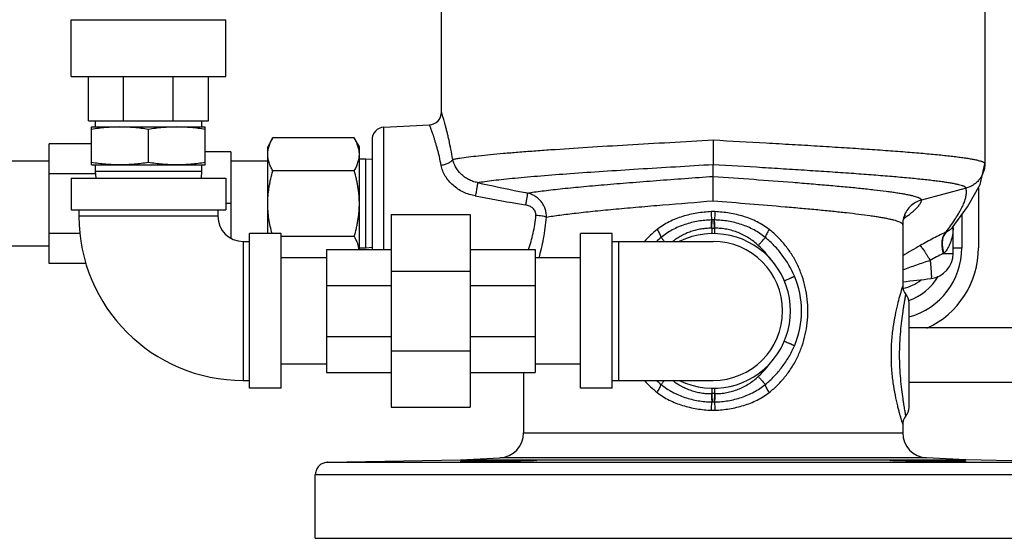
# Model space of a CAD drawing. Units: inches. Extents: x -18.1 to 81.7, y -17.3 to 41.3.
# Drawn here: x 66.6 to 76.3, y 2 to 7.1 of the extents above; entities that cross this region are included whole.
import ezdxf

# ---------------------------------------------------------------- set-up
doc = ezdxf.new("R2010")
doc.units = ezdxf.units.IN
doc.header["$LTSCALE"] = 1.87
doc.header["$MEASUREMENT"] = 0
doc.layers.get('0').update_dxf_attribs({"linetype": 'CONTINUOUS'})

msp = doc.modelspace()

# ---------------------------------------------------------------- linework, layer by layer
for p, q in [((76.122, 7.9996), (76.122, 5.7058)), ((70.747, 6.2168), (70.747, 7.9083)), ((67.0818, 7.1321), (68.613, 7.1321)), ((67.0818, 6.5696), (67.0818, 7.1321)), ((68.613, 6.5696), (68.613, 7.1321)), ((67.0818, 6.5696), (68.613, 6.5696)), ((67.2537, 6.1321), (67.2537, 6.5696)), ((67.6015, 6.1321), (67.6015, 6.5696)), ((68.0933, 6.1321), (68.0933, 6.5696)), ((68.4412, 6.1321), (68.4412, 6.5696)), ((67.2537, 6.1321), (68.4412, 6.1321)), ((67.2849, 6.0701), (68.4099, 6.0701)), ((67.2849, 5.6951), (67.2849, 6.0701)), ((67.3224, 6.1321), (67.3224, 6.0701)), ((67.8474, 5.7184), (67.8474, 6.0468)), ((68.3724, 6.1321), (68.3724, 6.0701)), ((68.4099, 5.6951), (68.4099, 6.0701)), ((70.178, 6.0683), (70.6286, 6.0919)), ((70.178, 4.859), (70.178, 6.0683)), ((69.0785, 5.9616), (69.0283, 5.8746)), ((69.8843, 5.9616), (69.0785, 5.9616)), ((69.9345, 5.8746), (69.8843, 5.9616)), ((70.0595, 5.9435), (70.0595, 4.859)), ((73.4345, 5.9419), (73.4345, 5.6999)), ((67.2849, 5.9033), (66.8661, 5.9033)), ((66.8661, 4.7209), (66.8661, 5.9033)), ((69.0283, 5.0152), (69.0283, 5.8746)), ((69.9345, 4.859), (69.9345, 5.8746)), ((68.6623, 5.8241), (68.4099, 5.8241)), ((68.6623, 5.8241), (68.6623, 4.9706)), ((69.997, 5.7521), (69.9345, 5.7521)), ((70.0595, 5.7482), (69.997, 5.7521)), ((69.997, 4.8721), (69.997, 5.7521)), ((66.8661, 5.7321), (65.8976, 5.7321)), ((67.2849, 5.6951), (68.4099, 5.6951)), ((67.3224, 5.6951), (67.3224, 5.6326)), ((68.3724, 5.6951), (68.3724, 5.6326)), ((69.0283, 5.7321), (68.6623, 5.7321)), ((73.4345, 5.5816), (73.4345, 5.6999)), ((76.0774, 5.4999), (76.122, 5.7065)), ((76.122, 5.7058), (76.1212, 5.6863)), ((67.324, 5.6077), (66.8661, 5.6077)), ((67.0818, 5.5621), (68.613, 5.5621)), ((67.0818, 5.5621), (67.0818, 5.2496)), ((67.3224, 5.6326), (68.3724, 5.6326)), ((67.3224, 5.6326), (67.3268, 5.5621)), ((68.3724, 5.6326), (68.368, 5.5621)), ((68.613, 5.5621), (68.613, 5.2496)), ((69.8843, 5.6369), (69.0785, 5.6369)), ((73.4345, 5.3395), (73.4345, 5.5816)), ((75.9364, 5.4648), (75.4951, 5.3465)), ((76.0595, 5.4686), (76.0595, 4.8746)), ((68.6623, 5.3121), (68.613, 5.3121)), ((67.0818, 5.2496), (68.613, 5.2496)), ((67.1599, 5.2496), (67.1599, 5.1871)), ((68.5349, 5.1871), (67.1599, 5.1871)), ((68.5349, 5.2496), (68.5349, 5.1871)), ((70.2503, 5.2027), (71.0316, 5.2027)), ((70.2503, 5.2027), (70.2503, 3.2965)), ((71.0316, 5.2027), (71.0316, 3.2965)), ((75.3487, 5.1847), (75.3511, 5.1865)), ((75.8945, 5.2021), (75.8945, 4.8746)), ((73.4214, 5.0678), (73.4214, 5.0142)), ((73.4476, 5.0678), (73.4476, 5.0142)), ((75.3095, 5.1027), (75.3094, 5.1062)), ((75.3095, 5.1026), (75.3095, 5.1027)), ((75.3095, 5.1022), (75.3095, 4.4965)), ((75.7997, 5.0731), (75.7992, 5.0725)), ((75.8095, 4.8192), (75.8095, 5.0864)), ((67.1694, 5.0165), (66.8661, 5.0165)), ((69.1599, 5.0152), (68.8474, 5.0152)), ((68.8474, 3.484), (68.8474, 5.0152)), ((69.1599, 3.484), (69.1599, 5.0152)), ((69.8843, 4.9874), (69.1599, 4.9874)), ((72.4345, 5.0152), (72.122, 5.0152)), ((72.122, 3.484), (72.122, 5.0152)), ((72.4345, 3.484), (72.4345, 5.0152)), ((66.8661, 4.8921), (65.8976, 4.8921)), ((68.7849, 4.9371), (68.8474, 4.9371)), ((68.7849, 4.9371), (68.7849, 3.5621)), ((69.997, 4.8721), (69.9345, 4.8721)), ((70.0595, 4.876), (69.997, 4.8721)), ((72.4345, 4.9371), (73.4345, 4.9371)), ((72.497, 4.9371), (72.497, 3.5621)), ((75.8095, 4.8746), (75.8945, 4.8746)), ((69.6097, 4.7746), (69.1599, 4.7746)), ((69.6097, 4.859), (70.2503, 4.859)), ((69.6097, 4.859), (69.6097, 3.6402)), ((71.0316, 4.859), (71.6722, 4.859)), ((71.6722, 4.859), (71.6722, 3.6402)), ((72.122, 4.7746), (71.6722, 4.7746)), ((75.7158, 4.8192), (75.8095, 4.8192)), ((67.2285, 4.7209), (66.8661, 4.7209)), ((70.2503, 4.6444), (71.0316, 4.6444)), ((69.6097, 4.502), (70.2503, 4.502)), ((71.0316, 4.502), (71.6722, 4.502)), ((75.3095, 4.4965), (75.3083, 4.4928)), ((75.372, 3.293), (75.372, 4.3312)), ((69.6097, 3.9972), (70.2503, 3.9972)), ((71.0316, 3.9972), (71.6722, 3.9972)), ((78.562, 4.0821), (75.372, 4.0821)), ((70.2503, 3.8548), (71.0316, 3.8548)), ((69.6097, 3.7246), (69.1599, 3.7246)), ((72.122, 3.7246), (71.6722, 3.7246)), ((69.6097, 3.6402), (70.2503, 3.6402)), ((71.0316, 3.6402), (71.6722, 3.6402)), ((71.5595, 3.6402), (71.5595, 3.0447)), ((68.7849, 3.5621), (68.8474, 3.5621)), ((72.4345, 3.5621), (73.4345, 3.5621)), ((78.562, 3.5421), (75.372, 3.5421)), ((69.1599, 3.484), (68.8474, 3.484)), ((72.4345, 3.484), (72.122, 3.484)), ((73.4214, 3.485), (73.4214, 3.4314)), ((73.4476, 3.485), (73.4476, 3.4314)), ((70.2503, 3.2965), (71.0316, 3.2965)), ((75.3095, 3.1277), (75.3095, 3.0447)), ((71.5595, 3.0447), (75.3095, 3.0447)), ((69.6199, 2.7518), (77.2492, 2.7518)), ((69.6199, 2.7518), (69.6218, 2.7518)), ((69.6218, 2.7518), (70.9345, 2.7747)), ((69.622, 2.7518), (69.6218, 2.7518)), ((70.9345, 2.7747), (71.3226, 2.795)), ((70.9345, 2.7747), (75.9345, 2.7747)), ((75.5464, 2.795), (71.3226, 2.795)), ((75.9345, 2.7747), (75.5464, 2.795)), ((77.2473, 2.7518), (75.9345, 2.7747)), ((77.3705, 2.6268), (69.4985, 2.6268)), ((69.4985, 1.9996), (69.4985, 2.6268)), ((69.4985, 1.9996), (77.3705, 1.9996))]:
    msp.add_line(p, q)
for points in [[(76.1213, 5.6876), (76.122, 5.7037), (76.122, 5.7068)], [(75.7992, 5.0725), (75.9511, 5.2791), (76.0774, 5.4999)], [(75.3095, 5.1026), (75.3141, 5.1454), (75.3292, 5.1878), (75.338, 5.2022)]]:
    msp.add_lwpolyline(points)
for centre, radius, start, end in [((70.622, 6.2168), 0.125, 272.99997, 0.00088), ((70.1845, 5.9435), 0.125, 93, 180.00006), ((77.3014, 33.881), 29.0304, 257.66986, 258.50843), ((77.3181, 38.5661), 33.7592, 259.35372, 260.07452), ((75.7189, 26.1669), 21.1556, 258.5462, 258.76447), ((75.8117, 30.0009), 25.0626, 260.09156, 260.27611), ((68.7849, 5.1871), 1.625, 180, 270), ((68.7849, 5.1871), 0.25, 180, 270), ((73.4345, 4.8397), 0.393, 90.00001, 92.47333), ((61.7365, 4.7507), 11.691, 1.95771, 2.36099), ((73.4345, 4.8397), 0.393, 87.52667, 89.99999), ((84.8941, 4.7596), 11.4523, 177.63428, 178.04597), ((75.558, 5.1058), 0.2486, 164.89405, 179.89982), ((74.0534, 6.9068), 2.1548, 306.11785, 306.94884), ((73.4166, 4.8792), 0.1886, 88.52139, 89.49355), ((73.4279, 4.8381), 0.312, 90.5026, 91.32977), ((73.4345, 6.0878), 1.0201, 269.26529, 270.00018), ((73.4345, 4.0823), 1.0679, 89.99893, 90.50085), ((73.4345, 4.0779), 1.0722, 89.49998, 89.99984), ((73.4345, 6.085), 1.0173, 269.9988, 270.73573), ((73.4411, 4.8391), 0.311, 88.66944, 89.49909), ((73.4526, 4.8735), 0.1943, 90.52132, 91.46425), ((71.7958, 7.8638), 4.8563, 324.31622, 325.18724), ((75.2166, 5.1005), 0.5929, 357.25621, 358.60471), ((73.4717, 4.3005), 0.9596, 128.1154, 138.35877), ((73.5442, 4.2141), 0.9866, 129.33834, 132.77346), ((73.4345, 4.2496), 0.7656, 244.03912, 115.96088), ((75.6642, 5.2207), 0.2043, 291.87773, 293.25325), ((73.4345, 4.2496), 0.6875, 270, 90), ((82.337, -7.1408), 13.8525, 119.66307, 120.4849), ((75.1845, 4.8746), 0.71, 285.39244, 360), ((75.1845, 4.8746), 0.875, 294.67771, 360), ((76.5656, 3.0071), 2.0014, 115.2822, 119.48101), ((75.5595, 4.8192), 0.25, 277.11591, 359.99979), ((75.6217, 5.0066), 0.2097, 295.16151, 296.65484), ((73.4345, 4.2496), 0.875, 336.82587, 23.17396), ((75.1845, 4.8746), 0.5538, 289.46548, 329.03091), ((73.4358, 21.832), 17.3948, 276.18395, 277.11546), ((75.4345, 4.4965), 0.125, 180.00015, 221.41214), ((75.247, 4.8431), 0.375, 280.04353, 310.6098), ((75.247, 4.3311), 0.125, 0, 41.4088), ((73.4717, 4.1987), 0.9595, 221.64142, 231.88488), ((73.5442, 4.2852), 0.9867, 227.27622, 230.66329), ((73.4165, 3.6257), 0.1943, 270.52134, 271.46426), ((73.4345, 2.4155), 1.016, 89.99832, 90.73621), ((73.4345, 2.4108), 1.0208, 89.26552, 89.99994), ((73.4525, 3.62), 0.1886, 268.52139, 269.49355), ((61.975, 3.7397), 11.4523, 357.63428, 358.04597), ((73.4279, 3.6603), 0.3113, 268.66943, 269.49848), ((73.4345, 4.4209), 1.0718, 269.50001, 270.00007), ((73.4345, 4.4154), 1.0664, 269.99854, 270.50115), ((73.4411, 3.6611), 0.312, 270.5026, 271.32977), ((85.1325, 3.7485), 11.691, 181.95771, 182.36099), ((73.4345, 3.6595), 0.393, 267.52667, 269.99999), ((73.4345, 3.6595), 0.393, 270.00001, 272.47333), ((75.247, 3.2931), 0.125, 318.5912, 360), ((75.4345, 3.1277), 0.125, 138.58786, 179.99985), ((71.3095, 3.0447), 0.25, 273, 360), ((75.5595, 3.0447), 0.25, 180, 267), ((69.6221, 2.6293), 0.1225, 93.9379, 104.80907), ((69.622, 2.6305), 0.1213, 95.38607, 98.6611), ((69.6221, 2.6286), 0.1231, 93.95448, 95.38539), ((69.6219, 2.6322), 0.1196, 90.99361, 93.97849), ((69.6219, 2.6325), 0.1193, 90.98947, 93.97083)]:
    msp.add_arc(centre, radius, start, end)
for points, knots in [([(70.8576, 5.7499), (70.8524, 5.7831), (70.8412, 5.8467), (70.8252, 5.9238), (70.8121, 5.9806), (70.8027, 6.0192), (70.7936, 6.0548), (70.7849, 6.0873), (70.7768, 6.1165), (70.7695, 6.1421), (70.7639, 6.1613), (70.7599, 6.1747), (70.7573, 6.1834), (70.7549, 6.1911), (70.7529, 6.1978), (70.7512, 6.2034), (70.7497, 6.2081), (70.7487, 6.2113), (70.7481, 6.2134), (70.7477, 6.2146), (70.7474, 6.2155), (70.7472, 6.2162), (70.7471, 6.2165), (70.747, 6.2167), (70.747, 6.2168)], [0, 0, 0, 0, 0.210374, 0.403073, 0.491663, 0.574536, 0.651268, 0.721427, 0.784576, 0.840312, 0.888246, 0.909167, 0.928007, 0.94473, 0.959299, 0.971678, 0.981836, 0.989759, 0.992879, 0.995435, 0.997427, 0.998852, 0.999711, 1, 1, 1, 1]), ([(67.5662, 6.0701), (67.5426, 6.0701), (67.4956, 6.0691), (67.4251, 6.0644), (67.3549, 6.057), (67.3082, 6.0504), (67.2849, 6.0468)], [0, 0, 0, 0, 0.249743, 0.499603, 0.749673, 1, 1, 1, 1]), ([(67.8474, 6.0468), (67.8241, 6.0504), (67.7774, 6.057), (67.7072, 6.0644), (67.6367, 6.0691), (67.5897, 6.0701), (67.5662, 6.0701)], [0, 0, 0, 0, 0.250325, 0.500395, 0.750256, 1, 1, 1, 1]), ([(68.1287, 6.0701), (68.1051, 6.0701), (68.0581, 6.0691), (67.9876, 6.0644), (67.9174, 6.057), (67.8707, 6.0504), (67.8474, 6.0468)], [0, 0, 0, 0, 0.249743, 0.499603, 0.749673, 1, 1, 1, 1]), ([(68.4099, 6.0468), (68.3866, 6.0504), (68.3399, 6.057), (68.2697, 6.0644), (68.1992, 6.0691), (68.1522, 6.0701), (68.1287, 6.0701)], [0, 0, 0, 0, 0.250325, 0.500395, 0.750256, 1, 1, 1, 1]), ([(70.7443, 5.6899), (70.7387, 5.719), (70.7296, 5.7617), (70.7162, 5.8168), (70.7061, 5.855), (70.6961, 5.8907), (70.6862, 5.9239), (70.6767, 5.9545), (70.6677, 5.9822), (70.6593, 6.0071), (70.6527, 6.0259), (70.6479, 6.0394), (70.6447, 6.0483), (70.6418, 6.0565), (70.6391, 6.0638), (70.6367, 6.0703), (70.6346, 6.0759), (70.6328, 6.0807), (70.6315, 6.0842), (70.6306, 6.0865), (70.6301, 6.0879), (70.6296, 6.0891), (70.6293, 6.0901), (70.629, 6.0908), (70.6288, 6.0912), (70.6287, 6.0915), (70.6287, 6.0917), (70.6286, 6.0918), (70.6286, 6.0919), (70.6286, 6.0919), (70.6286, 6.0919)], [0, 0, 0, 0, 0.212703, 0.312195, 0.406493, 0.49523, 0.578034, 0.654525, 0.724312, 0.787005, 0.842243, 0.866956, 0.889673, 0.910355, 0.928968, 0.945481, 0.95986, 0.972073, 0.982094, 0.986277, 0.989907, 0.992983, 0.995503, 0.997466, 0.998238, 0.998871, 0.999363, 0.999716, 0.999928, 1, 1, 1, 1]), ([(69.0283, 5.7993), (69.0283, 5.8061), (69.0288, 5.8199), (69.0315, 5.8405), (69.0357, 5.8611), (69.0436, 5.8885), (69.0544, 5.9155), (69.0675, 5.942), (69.0747, 5.9551), (69.0785, 5.9616)], [0, 0, 0, 0, 0.119935, 0.240506, 0.362263, 0.485662, 0.738405, 0.868111, 1, 1, 1, 1]), ([(69.9345, 5.7993), (69.9345, 5.8061), (69.9339, 5.8199), (69.9313, 5.8405), (69.927, 5.8611), (69.9191, 5.8885), (69.9083, 5.9155), (69.8953, 5.942), (69.888, 5.9551), (69.8843, 5.9616)], [0, 0, 0, 0, 0.119935, 0.240506, 0.362263, 0.485662, 0.738405, 0.868111, 1, 1, 1, 1]), ([(70.8576, 5.7499), (70.8685, 5.752), (70.8916, 5.7562), (70.9431, 5.7646), (71.0176, 5.7748), (71.1184, 5.7867), (71.2342, 5.7986), (71.3641, 5.8105), (71.5073, 5.8224), (71.6628, 5.8343), (71.892, 5.8507), (72.2014, 5.8709), (72.5944, 5.8945), (73.009, 5.9182), (73.2915, 5.9339), (73.4345, 5.9419)], [0, 0, 0, 0, 0.012838, 0.027238, 0.060638, 0.100007, 0.145115, 0.195679, 0.251383, 0.311871, 0.376762, 0.518068, 0.671697, 0.833718, 1, 1, 1, 1]), ([(73.4345, 5.9419), (73.6093, 5.9322), (73.8694, 5.9177), (74.2123, 5.898), (74.4599, 5.8834), (74.6976, 5.8688), (74.9231, 5.8542), (75.1343, 5.8396), (75.3291, 5.825), (75.5057, 5.8105), (75.6406, 5.798), (75.7381, 5.7879), (75.803, 5.7806), (75.8623, 5.7733), (75.9157, 5.766), (75.9631, 5.7587), (76.0044, 5.7514), (76.0396, 5.7442), (76.065, 5.7379), (76.082, 5.7327), (76.0925, 5.7291), (76.1014, 5.7254), (76.1087, 5.7218), (76.1145, 5.7182), (76.1187, 5.7145), (76.1213, 5.7108), (76.122, 5.708), (76.122, 5.7068)], [0, 0, 0, 0, 0.194012, 0.288679, 0.380575, 0.468823, 0.552568, 0.63101, 0.7034, 0.769043, 0.827318, 0.853517, 0.877677, 0.89974, 0.91966, 0.937392, 0.952904, 0.966169, 0.977174, 0.981831, 0.985929, 0.989474, 0.99248, 0.99497, 0.996986, 0.998612, 1, 1, 1, 1]), ([(69.0785, 5.6369), (69.0747, 5.6434), (69.0675, 5.6566), (69.0544, 5.683), (69.0436, 5.71), (69.0357, 5.7374), (69.0315, 5.758), (69.0288, 5.7786), (69.0283, 5.7924), (69.0283, 5.7993)], [0, 0, 0, 0, 0.131889, 0.261595, 0.514338, 0.637737, 0.759494, 0.880065, 1, 1, 1, 1]), ([(69.8843, 5.6369), (69.888, 5.6434), (69.8953, 5.6566), (69.9083, 5.683), (69.9191, 5.71), (69.927, 5.7374), (69.9313, 5.758), (69.9339, 5.7786), (69.9345, 5.7924), (69.9345, 5.7993)], [0, 0, 0, 0, 0.131889, 0.261595, 0.514338, 0.637737, 0.759494, 0.880065, 1, 1, 1, 1]), ([(70.8576, 5.7499), (70.8559, 5.7464), (70.8513, 5.7393), (70.8419, 5.7297), (70.8301, 5.7206), (70.8159, 5.7122), (70.7999, 5.7047), (70.7823, 5.6984), (70.7637, 5.6933), (70.7508, 5.6909), (70.7443, 5.6899)], [0, 0, 0, 0, 0.088926, 0.189869, 0.302953, 0.427337, 0.561538, 0.703503, 0.850759, 1, 1, 1, 1]), ([(71.1022, 5.5203), (71.0869, 5.5232), (71.0566, 5.5313), (71.0137, 5.5497), (70.9743, 5.5742), (70.9285, 5.6131), (70.8846, 5.6707), (70.8637, 5.7237), (70.8576, 5.7499)], [0, 0, 0, 0, 0.132298, 0.264165, 0.394964, 0.524018, 0.772047, 1, 1, 1, 1]), ([(67.5662, 5.6951), (67.5426, 5.6951), (67.4956, 5.6962), (67.4251, 5.7008), (67.3549, 5.7083), (67.3082, 5.7148), (67.2849, 5.7184)], [0, 0, 0, 0, 0.249743, 0.499603, 0.749673, 1, 1, 1, 1]), ([(67.8474, 5.7184), (67.8241, 5.7148), (67.7774, 5.7083), (67.7072, 5.7008), (67.6367, 5.6962), (67.5897, 5.6951), (67.5662, 5.6951)], [0, 0, 0, 0, 0.250325, 0.500395, 0.750256, 1, 1, 1, 1]), ([(68.1287, 5.6951), (68.1051, 5.6951), (68.0581, 5.6962), (67.9876, 5.7008), (67.9174, 5.7083), (67.8707, 5.7148), (67.8474, 5.7184)], [0, 0, 0, 0, 0.249743, 0.499603, 0.749673, 1, 1, 1, 1]), ([(68.4099, 5.7184), (68.3866, 5.7148), (68.3399, 5.7083), (68.2697, 5.7008), (68.1992, 5.6962), (68.1522, 5.6951), (68.1287, 5.6951)], [0, 0, 0, 0, 0.250325, 0.500395, 0.750256, 1, 1, 1, 1]), ([(71.0812, 5.3879), (71.061, 5.3917), (71.0209, 5.4018), (70.9632, 5.4245), (70.9093, 5.4545), (70.8605, 5.4916), (70.8182, 5.5349), (70.7838, 5.5833), (70.7584, 5.6352), (70.7478, 5.6717), (70.7443, 5.6899)], [0, 0, 0, 0, 0.129044, 0.25795, 0.386355, 0.513953, 0.640099, 0.763889, 0.884205, 1, 1, 1, 1]), ([(71.1022, 5.5203), (71.1269, 5.5244), (71.1807, 5.5323), (71.2677, 5.5434), (71.3669, 5.5546), (71.4778, 5.5657), (71.5996, 5.5769), (71.782, 5.5923), (72.0319, 5.6112), (72.354, 5.6334), (72.7004, 5.6555), (73.0633, 5.6777), (73.3098, 5.6925), (73.4345, 5.6999)], [0, 0, 0, 0, 0.032171, 0.069728, 0.112463, 0.160152, 0.212534, 0.269319, 0.394814, 0.533844, 0.683309, 0.839859, 1, 1, 1, 1]), ([(73.4345, 5.6999), (73.5973, 5.6902), (73.8394, 5.6757), (74.1587, 5.6561), (74.3891, 5.6414), (74.6104, 5.6268), (74.8204, 5.6122), (75.017, 5.5976), (75.1984, 5.5831), (75.3628, 5.5685), (75.4884, 5.556), (75.5791, 5.5459), (75.6396, 5.5386), (75.6948, 5.5313), (75.7445, 5.524), (75.7886, 5.5167), (75.8271, 5.5094), (75.8599, 5.5022), (75.8835, 5.4959), (75.8994, 5.4908), (75.9091, 5.4871), (75.9174, 5.4835), (75.9242, 5.4798), (75.9296, 5.4762), (75.9335, 5.4725), (75.936, 5.4688), (75.9366, 5.4661), (75.9366, 5.4648)], [0, 0, 0, 0, 0.193866, 0.288462, 0.380291, 0.468476, 0.552165, 0.630557, 0.702906, 0.768518, 0.826773, 0.852967, 0.877126, 0.899192, 0.91912, 0.936867, 0.952399, 0.965693, 0.976738, 0.981421, 0.985549, 0.98913, 0.99218, 0.994723, 0.996806, 0.998515, 1, 1, 1, 1]), ([(76.1211, 5.6864), (76.1201, 5.6737), (76.1163, 5.6483), (76.1046, 5.6117), (76.0873, 5.5771), (76.065, 5.5457), (76.038, 5.518), (76.0072, 5.4948), (75.9731, 5.4766), (75.9488, 5.4681), (75.9364, 5.4648)], [0, 0, 0, 0, 0.124128, 0.24918, 0.37432, 0.499396, 0.62446, 0.749601, 0.874861, 1, 1, 1, 1]), ([(69.0283, 5.3121), (69.0283, 5.3259), (69.0288, 5.3533), (69.0314, 5.3945), (69.0357, 5.4355), (69.0416, 5.4763), (69.0489, 5.5169), (69.0604, 5.5706), (69.0709, 5.6105), (69.0785, 5.6369)], [0, 0, 0, 0, 0.125002, 0.250012, 0.375016, 0.500018, 0.625021, 0.750022, 1, 1, 1, 1]), ([(69.9345, 5.3121), (69.9345, 5.3259), (69.9339, 5.3533), (69.9313, 5.3945), (69.9271, 5.4355), (69.9212, 5.4763), (69.9139, 5.5169), (69.9024, 5.5706), (69.8919, 5.6105), (69.8843, 5.6369)], [0, 0, 0, 0, 0.125002, 0.250012, 0.375016, 0.500018, 0.625021, 0.750022, 1, 1, 1, 1]), ([(71.5969, 5.4167), (71.6197, 5.4204), (71.6681, 5.4276), (71.7448, 5.4378), (71.8296, 5.4481), (71.9573, 5.4622), (72.1337, 5.4797), (72.363, 5.5), (72.6126, 5.5204), (72.972, 5.548), (73.2478, 5.568), (73.4345, 5.5816)], [0, 0, 0, 0, 0.037506, 0.079525, 0.125849, 0.176265, 0.288451, 0.414003, 0.550574, 0.695598, 1, 1, 1, 1]), ([(73.4345, 5.5816), (73.5684, 5.5718), (73.8312, 5.5528), (74.1549, 5.5284), (74.4025, 5.5085), (74.5754, 5.4939), (74.7373, 5.4793), (74.8867, 5.4648), (75.0221, 5.4502), (75.1255, 5.4377), (75.2003, 5.4276), (75.2501, 5.4203), (75.2956, 5.413), (75.3366, 5.4057), (75.373, 5.3984), (75.4047, 5.3911), (75.4317, 5.3839), (75.4512, 5.3776), (75.4642, 5.3724), (75.4723, 5.3688), (75.4791, 5.3651), (75.4848, 5.3615), (75.4892, 5.3578), (75.4924, 5.3541), (75.4944, 5.3503), (75.4949, 5.3477), (75.4949, 5.3465)], [0, 0, 0, 0, 0.193232, 0.379134, 0.467094, 0.550591, 0.628824, 0.701045, 0.766573, 0.824787, 0.850984, 0.875157, 0.897253, 0.917229, 0.935044, 0.950665, 0.964077, 0.975278, 0.980056, 0.984294, 0.988003, 0.991205, 0.993932, 0.996239, 0.998214, 1, 1, 1, 1]), ([(71.1022, 5.5203), (71.1024, 5.5195), (71.1026, 5.5175), (71.1026, 5.5141), (71.1024, 5.5096), (71.102, 5.5042), (71.1013, 5.4979), (71.1001, 5.4878), (71.0979, 5.4733), (71.0946, 5.4541), (71.0907, 5.433), (71.0862, 5.4107), (71.0829, 5.3956), (71.0812, 5.3879)], [0, 0, 0, 0, 0.018014, 0.043685, 0.076902, 0.117459, 0.16508, 0.219314, 0.345629, 0.492197, 0.654031, 0.825601, 1, 1, 1, 1]), ([(75.783, 5.0914), (75.7972, 5.1119), (75.8238, 5.151), (75.8596, 5.2075), (75.889, 5.2591), (75.9119, 5.3064), (75.9284, 5.3499), (75.9382, 5.3905), (75.9413, 5.4286), (75.9387, 5.4531), (75.9364, 5.4648)], [0, 0, 0, 0, 0.181248, 0.342723, 0.485703, 0.611876, 0.723329, 0.822752, 0.913594, 1, 1, 1, 1]), ([(71.5969, 5.4167), (71.597, 5.4159), (71.597, 5.414), (71.5968, 5.4108), (71.5965, 5.4067), (71.5958, 5.3996), (71.5944, 5.3891), (71.5922, 5.3744), (71.5895, 5.3575), (71.5862, 5.3388), (71.5826, 5.3189), (71.58, 5.3053), (71.5786, 5.2984)], [0, 0, 0, 0, 0.020062, 0.047344, 0.081656, 0.122782, 0.224324, 0.348937, 0.493166, 0.652958, 0.823805, 1, 1, 1, 1]), ([(71.7848, 5.1785), (71.785, 5.1922), (71.7832, 5.2198), (71.7733, 5.26), (71.7566, 5.2978), (71.7336, 5.332), (71.7052, 5.3617), (71.6724, 5.3863), (71.636, 5.4051), (71.6101, 5.4135), (71.5969, 5.4167)], [0, 0, 0, 0, 0.125869, 0.251555, 0.377, 0.50216, 0.627018, 0.75158, 0.875899, 1, 1, 1, 1]), ([(69.0707, 5.0151), (69.0642, 5.0393), (69.0523, 5.0881), (69.0388, 5.1621), (69.0302, 5.2369), (69.0283, 5.287), (69.0283, 5.3121)], [0, 0, 0, 0, 0.25001, 0.50001, 0.750005, 1, 1, 1, 1]), ([(69.8843, 4.9874), (69.8919, 5.0138), (69.9024, 5.0536), (69.9139, 5.1074), (69.9212, 5.1479), (69.9271, 5.1887), (69.9313, 5.2298), (69.9339, 5.2709), (69.9345, 5.2984), (69.9345, 5.3121)], [0, 0, 0, 0, 0.249978, 0.374979, 0.499982, 0.624984, 0.749988, 0.874998, 1, 1, 1, 1]), ([(71.6813, 5.1959), (71.6819, 5.2024), (71.6814, 5.2158), (71.6755, 5.235), (71.665, 5.2521), (71.6511, 5.2666), (71.6348, 5.2783), (71.6111, 5.2906), (71.5917, 5.2961), (71.5786, 5.2984)], [0, 0, 0, 0, 0.124117, 0.248801, 0.373897, 0.499188, 0.624532, 0.749858, 1, 1, 1, 1]), ([(71.7848, 5.1785), (71.8059, 5.182), (71.8507, 5.1891), (71.9213, 5.1991), (71.9988, 5.2091), (72.1147, 5.2229), (72.2738, 5.2399), (72.4798, 5.2598), (72.703, 5.2797), (73.0231, 5.3066), (73.2685, 5.3262), (73.4345, 5.3395)], [0, 0, 0, 0, 0.038819, 0.081928, 0.129124, 0.180201, 0.29311, 0.418665, 0.554629, 0.698574, 1, 1, 1, 1]), ([(73.4345, 5.3395), (73.5555, 5.3298), (73.7928, 5.3109), (74.0853, 5.2866), (74.3091, 5.267), (74.4656, 5.2525), (74.6123, 5.238), (74.7479, 5.2235), (74.8711, 5.2091), (74.9653, 5.1967), (75.0336, 5.1867), (75.0793, 5.1794), (75.121, 5.1722), (75.1588, 5.1649), (75.1924, 5.1577), (75.2219, 5.1505), (75.2472, 5.1433), (75.2682, 5.1361), (75.283, 5.1298), (75.2925, 5.1247), (75.298, 5.121), (75.3026, 5.1174), (75.306, 5.1138), (75.3083, 5.1101), (75.3092, 5.1075), (75.3094, 5.1062)], [0, 0, 0, 0, 0.191621, 0.376094, 0.463462, 0.546476, 0.624355, 0.696366, 0.761843, 0.820179, 0.846504, 0.870854, 0.893174, 0.913423, 0.931562, 0.947558, 0.961396, 0.973077, 0.982623, 0.986617, 0.990114, 0.993141, 0.995745, 0.997994, 1, 1, 1, 1]), ([(75.4951, 5.3465), (75.4741, 5.3409), (75.4333, 5.3242), (75.3809, 5.2842), (75.3406, 5.2321), (75.3236, 5.1915), (75.318, 5.1706)], [0, 0, 0, 0, 0.250466, 0.500667, 0.750512, 1, 1, 1, 1]), ([(75.3511, 5.1865), (75.362, 5.1948), (75.3827, 5.2108), (75.4113, 5.2344), (75.436, 5.2564), (75.4566, 5.277), (75.4707, 5.2935), (75.4797, 5.3061), (75.4851, 5.3148), (75.4893, 5.3231), (75.4934, 5.3335), (75.495, 5.3414), (75.4951, 5.3465)], [0, 0, 0, 0, 0.187149, 0.355974, 0.506288, 0.638153, 0.751959, 0.80238, 0.848715, 0.891231, 0.930295, 1, 1, 1, 1]), ([(71.6084, 4.8583), (71.6261, 4.9108), (71.6494, 4.9927), (71.6712, 5.106), (71.6786, 5.1656), (71.6813, 5.1959)], [0, 0, 0, 0, 0.480018, 0.736304, 1, 1, 1, 1]), ([(71.7848, 5.1785), (71.782, 5.1794), (71.7759, 5.1813), (71.7616, 5.1849), (71.7404, 5.1889), (71.712, 5.1929), (71.6918, 5.195), (71.6813, 5.1959)], [0, 0, 0, 0, 0.083772, 0.183007, 0.42101, 0.699418, 1, 1, 1, 1]), ([(71.7118, 4.7735), (71.7297, 4.837), (71.7532, 4.9357), (71.7748, 5.0713), (71.7821, 5.1424), (71.7848, 5.1785)], [0, 0, 0, 0, 0.480322, 0.736658, 1, 1, 1, 1]), ([(73.4176, 5.2323), (73.3933, 5.2312), (73.3449, 5.2277), (73.2728, 5.2181), (73.2017, 5.2041), (73.1319, 5.1855), (73.0641, 5.1617), (72.9988, 5.1324), (72.9368, 5.0974), (72.898, 5.0701), (72.8794, 5.0555)], [0, 0, 0, 0, 0.126572, 0.252918, 0.37887, 0.504296, 0.629101, 0.753264, 0.876848, 1, 1, 1, 1]), ([(73.9896, 5.0555), (73.971, 5.0701), (73.9322, 5.0974), (73.8702, 5.1324), (73.8049, 5.1617), (73.7371, 5.1855), (73.6673, 5.2041), (73.5962, 5.2181), (73.5241, 5.2277), (73.4757, 5.2312), (73.4515, 5.2323)], [0, 0, 0, 0, 0.123152, 0.246736, 0.370899, 0.495704, 0.62113, 0.747082, 0.873428, 1, 1, 1, 1]), ([(73.4207, 5.1501), (73.398, 5.1496), (73.3528, 5.1471), (73.2631, 5.1354), (73.1533, 5.1084), (73.0493, 5.0641), (72.9722, 5.0179), (72.9361, 4.9913), (72.9187, 4.9771)], [0, 0, 0, 0, 0.125709, 0.251292, 0.50172, 0.751175, 0.875676, 1, 1, 1, 1]), ([(73.4182, 5.0678), (73.401, 5.068), (73.3665, 5.0668), (73.3152, 5.0607), (73.2645, 5.0503), (73.2149, 5.0357), (73.1667, 5.0169), (73.1202, 4.9943), (73.0757, 4.9679), (73.0476, 4.9479), (73.0339, 4.9374)], [0, 0, 0, 0, 0.124957, 0.249921, 0.374895, 0.499881, 0.624885, 0.749906, 0.874941, 1, 1, 1, 1]), ([(73.4182, 5.0678), (73.4184, 5.0825), (73.4189, 5.1099), (73.4199, 5.1373), (73.4207, 5.1501)], [0, 0, 0, 0, 0.53389, 1, 1, 1, 1]), ([(73.4214, 5.0678), (73.4218, 5.0825), (73.4228, 5.1099), (73.4242, 5.1374), (73.4252, 5.1501)], [0, 0, 0, 0, 0.533963, 1, 1, 1, 1]), ([(73.4476, 5.0678), (73.4472, 5.0825), (73.4463, 5.1099), (73.4448, 5.1374), (73.4439, 5.1501)], [0, 0, 0, 0, 0.533963, 1, 1, 1, 1]), ([(73.9503, 4.9771), (73.9329, 4.9913), (73.8968, 5.0179), (73.839, 5.0525), (73.7782, 5.0818), (73.6939, 5.1138), (73.6059, 5.1354), (73.5162, 5.1471), (73.471, 5.1496), (73.4484, 5.1501)], [0, 0, 0, 0, 0.124297, 0.248767, 0.373456, 0.498392, 0.748762, 0.874318, 1, 1, 1, 1]), ([(73.4507, 5.0678), (73.4506, 5.0825), (73.4501, 5.1099), (73.4491, 5.1373), (73.4484, 5.1501)], [0, 0, 0, 0, 0.533893, 1, 1, 1, 1]), ([(73.8805, 4.8988), (73.8517, 4.9257), (73.789, 4.9742), (73.7008, 5.0192), (73.6261, 5.0447), (73.5686, 5.0584), (73.5099, 5.0664), (73.4705, 5.068), (73.4508, 5.0678)], [0, 0, 0, 0, 0.249978, 0.499866, 0.624919, 0.749957, 0.874983, 1, 1, 1, 1]), ([(75.8088, 5.0721), (75.8077, 5.0493), (75.8029, 5.0039), (75.7893, 4.9484), (75.7731, 4.9057), (75.7528, 4.8643), (75.7322, 4.8357), (75.7158, 4.8192)], [0, 0, 0, 0, 0.248683, 0.496777, 0.621193, 0.746237, 1, 1, 1, 1]), ([(75.7992, 5.0725), (75.7963, 5.0688), (75.7896, 5.0613), (75.7723, 5.0467), (75.7565, 5.0379), (75.7449, 5.033)], [0, 0, 0, 0, 0.210131, 0.442676, 1, 1, 1, 1]), ([(69.9321, 4.859), (69.9314, 4.8645), (69.9295, 4.8754), (69.9244, 4.8972), (69.9154, 4.9243), (69.9014, 4.9562), (69.8902, 4.977), (69.8843, 4.9874)], [0, 0, 0, 0, 0.119942, 0.240989, 0.487268, 0.740174, 1, 1, 1, 1]), ([(72.8794, 5.0555), (72.8843, 5.0482), (72.8932, 5.0341), (72.9047, 5.0133), (72.9122, 4.997), (72.9165, 4.9851), (72.9181, 4.9797), (72.9187, 4.9771)], [0, 0, 0, 0, 0.297177, 0.570421, 0.807733, 0.91003, 1, 1, 1, 1]), ([(72.953, 4.9376), (72.9464, 4.945), (72.937, 4.9555), (72.9257, 4.9688), (72.9209, 4.9745), (72.9187, 4.9771)], [0, 0, 0, 0, 0.571873, 0.806756, 1, 1, 1, 1]), ([(73.8805, 4.8988), (73.8877, 4.9065), (73.9015, 4.9215), (73.9206, 4.9427), (73.9368, 4.961), (73.9463, 4.9722), (73.9503, 4.9771)], [0, 0, 0, 0, 0.301421, 0.580557, 0.818587, 1, 1, 1, 1]), ([(73.9896, 5.0555), (73.9847, 5.0482), (73.9758, 5.0341), (73.9643, 5.0133), (73.9568, 4.997), (73.9525, 4.9851), (73.9509, 4.9797), (73.9503, 4.9771)], [0, 0, 0, 0, 0.297176, 0.57042, 0.807732, 0.910029, 1, 1, 1, 1]), ([(74.2389, 4.594), (74.2072, 4.668), (74.1452, 4.7737), (74.0407, 4.8966), (73.9815, 4.9516), (73.9503, 4.9771)], [0, 0, 0, 0, 0.500041, 0.749979, 1, 1, 1, 1]), ([(74.372, 4.2496), (74.372, 4.2888), (74.3677, 4.367), (74.3484, 4.4826), (74.3167, 4.5946), (74.2731, 4.7017), (74.2182, 4.8026), (74.1524, 4.8963), (74.0765, 4.9815), (74.0195, 5.0321), (73.9896, 5.0555)], [0, 0, 0, 0, 0.1273, 0.254192, 0.380217, 0.505283, 0.629478, 0.753062, 0.87649, 1, 1, 1, 1]), ([(75.7404, 5.0311), (75.7201, 5.0215), (75.6783, 5.0012), (75.6143, 4.9688), (75.5481, 4.9337), (75.5037, 4.909), (75.4814, 4.8963)], [0, 0, 0, 0, 0.229866, 0.478059, 0.737226, 1, 1, 1, 1]), ([(75.7404, 5.0311), (75.7347, 5.0267), (75.7242, 5.0159), (75.7119, 4.996), (75.703, 4.9722), (75.6975, 4.9452), (75.6955, 4.9155), (75.697, 4.8837), (75.7021, 4.8504), (75.7076, 4.8281), (75.7109, 4.8168)], [0, 0, 0, 0, 0.094409, 0.195865, 0.306333, 0.426814, 0.557429, 0.697515, 0.845794, 1, 1, 1, 1]), ([(75.7449, 5.033), (75.7392, 5.0284), (75.7286, 5.0175), (75.7162, 4.9973), (75.7072, 4.9735), (75.7017, 4.9465), (75.6998, 4.9169), (75.7015, 4.8853), (75.7067, 4.8524), (75.7124, 4.8303), (75.7158, 4.8192)], [0, 0, 0, 0, 0.096262, 0.198997, 0.3101, 0.430606, 0.560731, 0.699931, 0.847059, 1, 1, 1, 1]), ([(74.0085, 4.7551), (73.9893, 4.7808), (73.9488, 4.8307), (73.904, 4.8769), (73.8805, 4.8988)], [0, 0, 0, 0, 0.500063, 1, 1, 1, 1]), ([(75.4814, 4.8963), (75.4823, 4.8958), (75.4843, 4.8941), (75.4873, 4.891), (75.491, 4.8868), (75.4952, 4.8815), (75.5001, 4.8752), (75.5076, 4.8648), (75.5182, 4.8495), (75.532, 4.8285), (75.5473, 4.8044), (75.5637, 4.7777), (75.5749, 4.7591), (75.5807, 4.7494)], [0, 0, 0, 0, 0.017797, 0.042396, 0.073817, 0.111984, 0.156766, 0.207925, 0.328294, 0.47078, 0.632555, 0.810392, 1, 1, 1, 1]), ([(75.5807, 4.7494), (75.5354, 4.7339), (75.4449, 4.7029), (75.3545, 4.6714), (75.3095, 4.6555)], [0, 0, 0, 0, 0.500501, 1, 1, 1, 1]), ([(75.5807, 4.7494), (75.5815, 4.7432), (75.583, 4.7309), (75.5848, 4.7127), (75.5862, 4.6951), (75.5881, 4.6735), (75.5898, 4.6531), (75.5912, 4.6341), (75.592, 4.6216), (75.5925, 4.6103), (75.5929, 4.6004), (75.5931, 4.5918), (75.593, 4.5847), (75.5927, 4.5791), (75.5922, 4.5754), (75.5916, 4.5732), (75.5912, 4.5721), (75.5909, 4.5715), (75.5906, 4.5712), (75.5904, 4.5711)], [0, 0, 0, 0, 0.105201, 0.207419, 0.305864, 0.399733, 0.571431, 0.64825, 0.718419, 0.781503, 0.837068, 0.884763, 0.924368, 0.955713, 0.978714, 0.987075, 0.993345, 0.997569, 1, 1, 1, 1]), ([(74.1373, 4.5477), (74.1442, 4.5506), (74.1575, 4.5564), (74.1739, 4.5636), (74.1862, 4.569), (74.1947, 4.5728), (74.2027, 4.5764), (74.21, 4.5797), (74.2165, 4.5827), (74.2223, 4.5854), (74.2273, 4.5877), (74.2309, 4.5895), (74.2333, 4.5907), (74.2348, 4.5914), (74.2361, 4.5921), (74.2371, 4.5927), (74.2379, 4.5931), (74.2385, 4.5935), (74.2388, 4.5937), (74.2389, 4.5939), (74.2389, 4.594)], [0, 0, 0, 0, 0.200303, 0.390307, 0.479144, 0.562928, 0.641001, 0.712705, 0.777448, 0.834747, 0.884127, 0.925114, 0.942329, 0.957322, 0.970075, 0.980572, 0.988797, 0.994742, 0.998421, 1, 1, 1, 1]), ([(75.3083, 4.4928), (75.3061, 4.4859), (75.2871, 4.4269), (75.2702, 4.3671), (75.257, 4.3138)], [0, 0, 0, 0, 0.116413, 1, 1, 1, 1]), ([(75.3128, 4.244), (75.3146, 4.2563), (75.3181, 4.2796), (75.3233, 4.3127), (75.3275, 4.3378), (75.3305, 4.3557), (75.3326, 4.3674), (75.3344, 4.3779), (75.336, 4.3871), (75.3374, 4.395), (75.3384, 4.4008), (75.3391, 4.4047), (75.3395, 4.407), (75.3399, 4.4091), (75.3402, 4.4107), (75.3404, 4.412), (75.3406, 4.4129), (75.3407, 4.4134), (75.3407, 4.4136), (75.3407, 4.4137), (75.3408, 4.4138), (75.3408, 4.4138)], [0, 0, 0, 0, 0.216623, 0.411973, 0.583466, 0.659491, 0.728632, 0.790585, 0.845052, 0.891738, 0.930351, 0.946554, 0.960657, 0.972637, 0.982472, 0.990138, 0.995617, 0.997535, 0.998904, 0.999726, 1, 1, 1, 1]), ([(75.257, 4.3138), (75.2484, 4.2786), (75.2315, 4.2027), (75.2112, 4.0819), (75.1973, 3.9499), (75.1941, 3.8586), (75.1941, 3.8121)], [0, 0, 0, 0, 0.214989, 0.459774, 0.724731, 1, 1, 1, 1]), ([(73.9896, 3.4437), (74.0195, 3.4672), (74.0765, 3.5177), (74.1524, 3.603), (74.2182, 3.6966), (74.2731, 3.7975), (74.3167, 3.9046), (74.3484, 4.0167), (74.3677, 4.1322), (74.372, 4.2105), (74.372, 4.2496)], [0, 0, 0, 0, 0.12351, 0.246938, 0.370522, 0.494717, 0.619783, 0.745808, 0.8727, 1, 1, 1, 1]), ([(75.2792, 3.8121), (75.2792, 3.852), (75.281, 3.9301), (75.2886, 4.0432), (75.2995, 4.1473), (75.3083, 4.2132), (75.3128, 4.244)], [0, 0, 0, 0, 0.275699, 0.540442, 0.784651, 1, 1, 1, 1]), ([(73.9503, 3.5221), (73.9815, 3.5476), (74.0407, 3.6026), (74.1192, 3.6949), (74.1865, 3.7958), (74.223, 3.8681), (74.2389, 3.9053)], [0, 0, 0, 0, 0.249791, 0.49948, 0.749437, 1, 1, 1, 1]), ([(74.1373, 3.9515), (74.1442, 3.9486), (74.1575, 3.9428), (74.1739, 3.9357), (74.1862, 3.9302), (74.1947, 3.9264), (74.2027, 3.9229), (74.21, 3.9196), (74.2165, 3.9166), (74.2223, 3.9139), (74.2273, 3.9115), (74.2309, 3.9098), (74.2333, 3.9086), (74.2348, 3.9078), (74.2361, 3.9071), (74.2371, 3.9066), (74.2379, 3.9061), (74.2385, 3.9057), (74.2388, 3.9055), (74.2389, 3.9053), (74.2389, 3.9053)], [0, 0, 0, 0, 0.200303, 0.390307, 0.479143, 0.562928, 0.641001, 0.712705, 0.777448, 0.834747, 0.884126, 0.925114, 0.942328, 0.957321, 0.970075, 0.980571, 0.988796, 0.994742, 0.998421, 1, 1, 1, 1]), ([(75.1941, 3.8121), (75.1941, 3.7656), (75.1973, 3.6743), (75.2112, 3.5423), (75.2315, 3.4215), (75.2484, 3.3457), (75.257, 3.3104)], [0, 0, 0, 0, 0.275262, 0.540228, 0.785019, 1, 1, 1, 1]), ([(75.3128, 3.3803), (75.3083, 3.4111), (75.2995, 3.4769), (75.2886, 3.581), (75.281, 3.6942), (75.2792, 3.7723), (75.2792, 3.8121)], [0, 0, 0, 0, 0.215349, 0.459559, 0.724302, 1, 1, 1, 1]), ([(73.8805, 3.6004), (73.9058, 3.624), (73.9538, 3.6739), (73.997, 3.7281), (74.0172, 3.7561)], [0, 0, 0, 0, 0.499983, 1, 1, 1, 1]), ([(72.8794, 3.4437), (72.8843, 3.451), (72.8932, 3.4651), (72.9047, 3.4859), (72.9122, 3.5022), (72.9165, 3.5141), (72.9181, 3.5195), (72.9187, 3.5221)], [0, 0, 0, 0, 0.297176, 0.57042, 0.807732, 0.910029, 1, 1, 1, 1]), ([(72.953, 3.5617), (72.9464, 3.5542), (72.937, 3.5437), (72.9257, 3.5304), (72.9209, 3.5247), (72.9187, 3.5221)], [0, 0, 0, 0, 0.571881, 0.806763, 1, 1, 1, 1]), ([(72.9187, 3.5221), (72.9361, 3.5079), (72.9722, 3.4813), (73.03, 3.4467), (73.0908, 3.4174), (73.1751, 3.3854), (73.2631, 3.3638), (73.3528, 3.3521), (73.398, 3.3496), (73.4207, 3.3492)], [0, 0, 0, 0, 0.124298, 0.248768, 0.373457, 0.498393, 0.748763, 0.874319, 1, 1, 1, 1]), ([(73.0339, 3.5619), (73.0475, 3.5513), (73.0756, 3.5314), (73.1201, 3.505), (73.1667, 3.4823), (73.2149, 3.4636), (73.2645, 3.4489), (73.3152, 3.4385), (73.3665, 3.4324), (73.401, 3.4312), (73.4182, 3.4314)], [0, 0, 0, 0, 0.125059, 0.250094, 0.375114, 0.500116, 0.625103, 0.750077, 0.875042, 1, 1, 1, 1]), ([(73.4484, 3.3492), (73.471, 3.3496), (73.5162, 3.3521), (73.6059, 3.3638), (73.7157, 3.3908), (73.8197, 3.4351), (73.8968, 3.4813), (73.9329, 3.5079), (73.9503, 3.5221)], [0, 0, 0, 0, 0.125709, 0.251292, 0.50172, 0.751175, 0.875676, 1, 1, 1, 1]), ([(73.4508, 3.4314), (73.4705, 3.4312), (73.5099, 3.4328), (73.5686, 3.4409), (73.6262, 3.4545), (73.7008, 3.48), (73.789, 3.525), (73.8517, 3.5736), (73.8805, 3.6004)], [0, 0, 0, 0, 0.125017, 0.250042, 0.375079, 0.500134, 0.750024, 1, 1, 1, 1]), ([(73.8805, 3.6004), (73.8877, 3.5927), (73.9015, 3.5778), (73.9207, 3.5565), (73.9368, 3.5382), (73.9463, 3.527), (73.9503, 3.5221)], [0, 0, 0, 0, 0.301418, 0.580552, 0.818583, 1, 1, 1, 1]), ([(73.9896, 3.4437), (73.9847, 3.451), (73.9758, 3.4651), (73.9643, 3.4859), (73.9568, 3.5022), (73.9525, 3.5141), (73.9509, 3.5195), (73.9503, 3.5221)], [0, 0, 0, 0, 0.297177, 0.570421, 0.807733, 0.91003, 1, 1, 1, 1]), ([(72.8794, 3.4437), (72.898, 3.4292), (72.9368, 3.4019), (72.9988, 3.3668), (73.0641, 3.3375), (73.1319, 3.3138), (73.2017, 3.2951), (73.2728, 3.2812), (73.3449, 3.2716), (73.3933, 3.268), (73.4176, 3.2669)], [0, 0, 0, 0, 0.123152, 0.246736, 0.370899, 0.495704, 0.62113, 0.747082, 0.873428, 1, 1, 1, 1]), ([(73.4183, 3.4314), (73.4184, 3.4168), (73.4189, 3.3893), (73.42, 3.3619), (73.4207, 3.3492)], [0, 0, 0, 0, 0.533893, 1, 1, 1, 1]), ([(73.4214, 3.4314), (73.4218, 3.4168), (73.4228, 3.3893), (73.4242, 3.3619), (73.4252, 3.3491)], [0, 0, 0, 0, 0.533963, 1, 1, 1, 1]), ([(73.4476, 3.4314), (73.4472, 3.4168), (73.4463, 3.3893), (73.4448, 3.3619), (73.4439, 3.3491)], [0, 0, 0, 0, 0.533963, 1, 1, 1, 1]), ([(73.4508, 3.4314), (73.4507, 3.4167), (73.4501, 3.3893), (73.4491, 3.3619), (73.4484, 3.3492)], [0, 0, 0, 0, 0.53389, 1, 1, 1, 1]), ([(73.4515, 3.2669), (73.4757, 3.268), (73.5241, 3.2716), (73.5962, 3.2812), (73.6673, 3.2951), (73.7371, 3.3138), (73.8049, 3.3375), (73.8702, 3.3668), (73.9322, 3.4019), (73.971, 3.4292), (73.9896, 3.4437)], [0, 0, 0, 0, 0.126572, 0.252918, 0.37887, 0.504296, 0.629101, 0.753264, 0.876848, 1, 1, 1, 1]), ([(75.3408, 3.2104), (75.3407, 3.2106), (75.3405, 3.2116), (75.3401, 3.2139), (75.3395, 3.2175), (75.3386, 3.2227), (75.3374, 3.2292), (75.3354, 3.2406), (75.3323, 3.258), (75.3281, 3.2825), (75.3233, 3.3115), (75.3181, 3.3446), (75.3146, 3.368), (75.3128, 3.3803)], [0, 0, 0, 0, 0.004384, 0.01753, 0.039345, 0.06965, 0.108263, 0.154949, 0.271369, 0.416536, 0.588029, 0.783378, 1, 1, 1, 1]), ([(75.257, 3.3104), (75.2604, 3.2969), (75.2669, 3.2713), (75.2767, 3.2354), (75.2845, 3.2083), (75.2903, 3.1891), (75.294, 3.1766), (75.2975, 3.1654), (75.3005, 3.1557), (75.3032, 3.1474), (75.3051, 3.1414), (75.3064, 3.1373), (75.3072, 3.1348), (75.3079, 3.1327), (75.3085, 3.1309), (75.3089, 3.1296), (75.3092, 3.1287), (75.3094, 3.1282), (75.3094, 3.128), (75.3095, 3.1278), (75.3095, 3.1277), (75.3095, 3.1277)], [0, 0, 0, 0, 0.219327, 0.416344, 0.588353, 0.664224, 0.732989, 0.794383, 0.848145, 0.89406, 0.931951, 0.947832, 0.961639, 0.97335, 0.982943, 0.990406, 0.995736, 0.997601, 0.998934, 0.999733, 1, 1, 1, 1]), ([(69.5908, 2.7477), (69.5784, 2.7445), (69.5541, 2.7338), (69.5239, 2.7066), (69.5034, 2.6696), (69.4985, 2.6411), (69.4985, 2.6268)], [0, 0, 0, 0, 0.235264, 0.479771, 0.735635, 1, 1, 1, 1]), ([(70.9382, 2.7612), (70.9382, 2.7612), (70.9384, 2.7613), (70.9387, 2.7614), (70.9393, 2.7615), (70.9401, 2.7616), (70.9411, 2.7617), (70.9429, 2.7619), (70.9457, 2.7621), (70.9497, 2.7624), (70.9546, 2.7626), (70.9604, 2.7629), (70.967, 2.7632), (70.9745, 2.7634), (70.9827, 2.7637), (70.9918, 2.764), (71.0054, 2.7644), (71.0242, 2.765), (71.0489, 2.7656), (71.076, 2.7662), (71.1055, 2.7669), (71.137, 2.7675), (71.1701, 2.7681), (71.2047, 2.7687), (71.2525, 2.7695), (71.3132, 2.7704), (71.3738, 2.7712), (71.4217, 2.7717), (71.4562, 2.772), (71.4894, 2.7722), (71.5208, 2.7724), (71.5503, 2.7725), (71.5775, 2.7725), (71.6021, 2.7725), (71.624, 2.7724), (71.6404, 2.7723), (71.6519, 2.7721), (71.6594, 2.772), (71.666, 2.7718), (71.6718, 2.7717), (71.6767, 2.7715), (71.6807, 2.7713), (71.6835, 2.7711), (71.6853, 2.771), (71.6863, 2.7709), (71.6871, 2.7708), (71.6877, 2.7706), (71.688, 2.7706), (71.6882, 2.7704), (71.6882, 2.7704)], [0, 0, 0, 0, 0.000206, 0.000682, 0.00145, 0.002514, 0.003876, 0.005534, 0.009738, 0.01512, 0.021672, 0.029378, 0.038215, 0.048161, 0.059193, 0.071288, 0.084419, 0.113646, 0.146586, 0.182936, 0.222334, 0.264404, 0.308746, 0.354926, 0.402504, 0.500012, 0.597521, 0.6451, 0.691282, 0.735625, 0.777695, 0.817093, 0.85344, 0.886376, 0.915598, 0.940817, 0.951845, 0.961786, 0.970619, 0.97832, 0.984867, 0.990245, 0.994445, 0.996102, 0.997463, 0.998528, 0.999297, 0.999778, 1, 1, 1, 1]), ([(70.951, 2.7602), (70.95, 2.7602), (70.9481, 2.7603), (70.9455, 2.7604), (70.9433, 2.7605), (70.9415, 2.7606), (70.9401, 2.7608), (70.9391, 2.7609), (70.9385, 2.761), (70.9383, 2.7611), (70.9382, 2.7611), (70.9382, 2.7612)], [0, 0, 0, 0, 0.23184, 0.433254, 0.604123, 0.744337, 0.853804, 0.932484, 0.980515, 0.993383, 1, 1, 1, 1]), ([(71.6882, 2.7704), (71.6882, 2.7703), (71.688, 2.7702), (71.6878, 2.7701), (71.6873, 2.77), (71.6866, 2.7699), (71.6858, 2.7698), (71.6842, 2.7696), (71.6819, 2.7694), (71.6785, 2.7691), (71.6744, 2.7689), (71.6695, 2.7686), (71.6639, 2.7683), (71.6576, 2.768), (71.6479, 2.7676), (71.634, 2.7671), (71.6154, 2.7666), (71.5944, 2.766), (71.5711, 2.7654), (71.5457, 2.7648), (71.5184, 2.7642), (71.4895, 2.7637), (71.4592, 2.7632), (71.4165, 2.7625), (71.3616, 2.7617), (71.295, 2.7609), (71.229, 2.7603), (71.1657, 2.7598), (71.1071, 2.7595), (71.0552, 2.7594), (71.0117, 2.7595), (70.9812, 2.7597), (70.9621, 2.7599), (70.9544, 2.7601), (70.951, 2.7602)], [0, 0, 0, 0, 0.000202, 0.000621, 0.001285, 0.002201, 0.003371, 0.004793, 0.008396, 0.013007, 0.018621, 0.02523, 0.032817, 0.041364, 0.050853, 0.07259, 0.097863, 0.126454, 0.158135, 0.19266, 0.229737, 0.269071, 0.310349, 0.35323, 0.442412, 0.533739, 0.624262, 0.711053, 0.791312, 0.862445, 0.922145, 0.968494, 0.986176, 1, 1, 1, 1]), ([(75.1808, 2.7704), (75.1808, 2.7704), (75.181, 2.7706), (75.1813, 2.7706), (75.1819, 2.7708), (75.1827, 2.7709), (75.1837, 2.771), (75.1855, 2.7711), (75.1883, 2.7713), (75.1924, 2.7715), (75.1973, 2.7717), (75.203, 2.7718), (75.2097, 2.772), (75.2171, 2.7721), (75.2287, 2.7723), (75.245, 2.7724), (75.2669, 2.7725), (75.2915, 2.7725), (75.3187, 2.7725), (75.3482, 2.7724), (75.3796, 2.7722), (75.4128, 2.772), (75.4473, 2.7717), (75.4952, 2.7712), (75.5559, 2.7704), (75.6165, 2.7695), (75.6644, 2.7687), (75.6989, 2.7681), (75.7321, 2.7675), (75.7635, 2.7669), (75.793, 2.7662), (75.8202, 2.7656), (75.8448, 2.765), (75.8636, 2.7644), (75.8772, 2.764), (75.8863, 2.7637), (75.8946, 2.7634), (75.902, 2.7632), (75.9086, 2.7629), (75.9144, 2.7626), (75.9193, 2.7624), (75.9233, 2.7621), (75.9261, 2.7619), (75.9279, 2.7617), (75.9289, 2.7616), (75.9297, 2.7615), (75.9303, 2.7614), (75.9306, 2.7613), (75.9308, 2.7612), (75.9308, 2.7612)], [0, 0, 0, 0, 0.000222, 0.000703, 0.001472, 0.002537, 0.003898, 0.005555, 0.009755, 0.015133, 0.02168, 0.029382, 0.038214, 0.048155, 0.059183, 0.084402, 0.113624, 0.14656, 0.182908, 0.222305, 0.264375, 0.308718, 0.3549, 0.402479, 0.499988, 0.597496, 0.645074, 0.691254, 0.735596, 0.777666, 0.817064, 0.853414, 0.886353, 0.915581, 0.928712, 0.940807, 0.951839, 0.961785, 0.970622, 0.978328, 0.98488, 0.990262, 0.994466, 0.996124, 0.997486, 0.99855, 0.999318, 0.999794, 1, 1, 1, 1]), ([(75.9181, 2.7602), (75.9147, 2.7601), (75.9069, 2.7599), (75.8878, 2.7597), (75.8574, 2.7595), (75.8138, 2.7594), (75.7619, 2.7595), (75.7034, 2.7598), (75.64, 2.7603), (75.574, 2.7609), (75.5074, 2.7617), (75.4525, 2.7625), (75.4099, 2.7632), (75.3795, 2.7637), (75.3506, 2.7642), (75.3233, 2.7648), (75.2979, 2.7654), (75.2746, 2.766), (75.2536, 2.7666), (75.235, 2.7671), (75.2212, 2.7676), (75.2114, 2.768), (75.2051, 2.7683), (75.1995, 2.7686), (75.1947, 2.7689), (75.1905, 2.7691), (75.1871, 2.7694), (75.1848, 2.7696), (75.1833, 2.7698), (75.1824, 2.7699), (75.1817, 2.77), (75.1813, 2.7701), (75.181, 2.7702), (75.1808, 2.7703), (75.1808, 2.7704)], [0, 0, 0, 0, 0.013824, 0.031506, 0.077856, 0.137557, 0.20869, 0.288948, 0.375739, 0.466263, 0.557589, 0.646771, 0.689652, 0.730929, 0.770264, 0.807341, 0.841865, 0.873547, 0.902137, 0.92741, 0.949147, 0.958636, 0.967183, 0.97477, 0.981379, 0.986993, 0.991604, 0.995207, 0.996629, 0.997799, 0.998715, 0.999379, 0.999798, 1, 1, 1, 1]), ([(75.9308, 2.7612), (75.9308, 2.7611), (75.9308, 2.7611), (75.9305, 2.761), (75.9299, 2.7609), (75.9289, 2.7608), (75.9275, 2.7606), (75.9257, 2.7605), (75.9235, 2.7604), (75.9209, 2.7603), (75.919, 2.7602), (75.9181, 2.7602)], [0, 0, 0, 0, 0.006617, 0.019485, 0.067516, 0.146196, 0.255663, 0.395877, 0.566746, 0.76816, 1, 1, 1, 1])]:
    msp.add_open_spline(points, degree=3, knots=knots)

doc.saveas('drawing.dxf')
